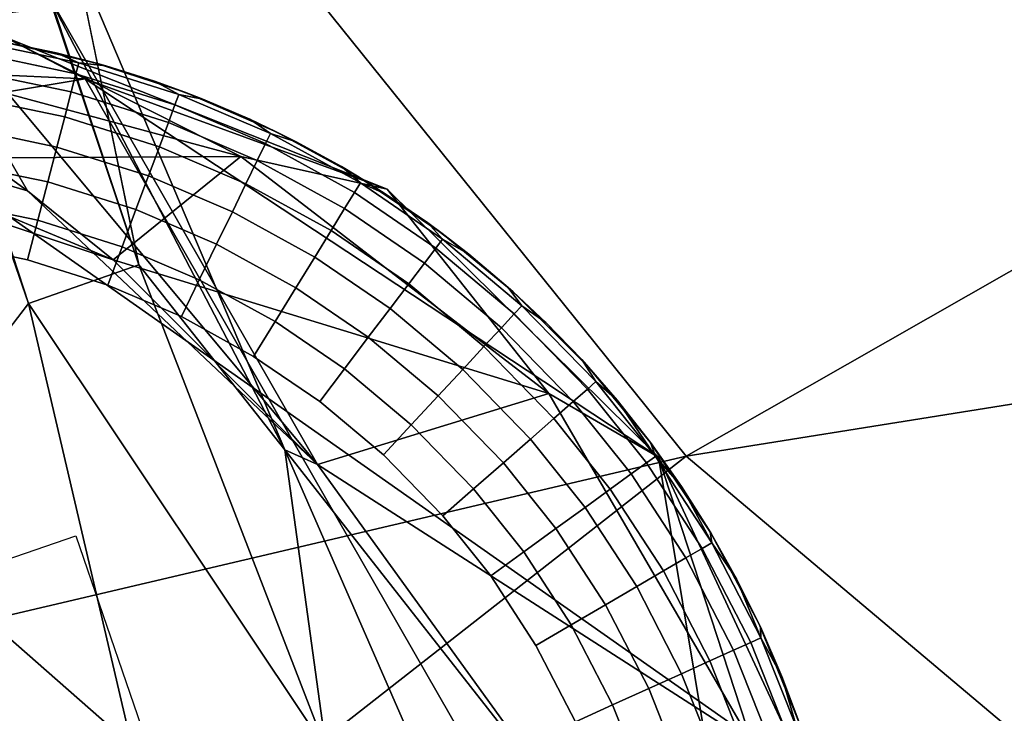
# Model space of a CAD drawing. Units: inches. Extents: x -2 to 130, y -2 to 125.
# Drawn here: x 23 to 23, y 53 to 53 of the extents above; entities that cross this region are included whole.
import ezdxf

# ---------------------------------------------------------------- set-up
doc = ezdxf.new("R2010")
doc.units = ezdxf.units.IN
doc.header["$MEASUREMENT"] = 0
for name, color, linetype in [('SEAT-FABRIC', 5, 'Continuous'), ('SEAT-GLIDE', 5, 'Continuous'), ('SEAT-LEG', 5, 'Continuous')]:
    doc.layers.add(name, color=color, linetype=linetype)

# ---------------------------------------------------------------- blocks, each defined once
blk = doc.blocks.new('3AAL8114_0T')
at = {"layer": 'SEAT-FABRIC'}
for points in [[(8.24784, -7.9898, 12.55789), (10.47741, -8.45177, 12.61334), (9.4012, -9.1609, 12.86938)], [(9.4012, -9.1609, 12.86938), (10.47741, -8.45177, 12.61334), (10.85312, -9.39198, 12.79783)], [(10.58958, -9.2951, 14.64522), (10.90966, -8.4835, 14.41072), (9.97494, -9.14096, 14.82949)], [(10.90966, -8.4835, 14.41072), (10.37677, -8.55084, 14.59517), (9.97494, -9.14096, 14.82949)], [(9.97494, -9.14096, 14.82949), (10.37677, -8.55084, 14.59517), (9.39333, -8.8685, 14.83375)], [(9.97494, -9.14096, 14.82949), (9.39333, -8.8685, 14.83375), (8.77532, -10.12163, 15.51693)], [(8.77532, -10.12163, 15.51693), (9.35568, -10.41508, 15.52702), (9.97494, -9.14096, 14.82949)], [(10.58958, -9.2951, 14.64522), (9.97494, -9.14096, 14.82949), (9.35568, -10.41508, 15.52702)], [(9.4012, -9.1609, 12.86938), (10.85312, -9.39198, 12.79783), (9.36534, -10.05191, 13.2122)]]:
    blk.add_3dface(points, dxfattribs=at)
at = {"layer": 'SEAT-GLIDE'}
for points, invisible_edges in [([(9.11565, -9.83081, 0.19685), (9.11565, -9.83081, 0.19685), (9.68473, -9.07764, 0.19685)], 14), ([(9.52076, -9.10047, 0.19685), (9.68473, -9.07764, 0.19685), (9.57434, -9.08779, 0.19685)], 3), ([(9.52076, -9.10047, 0.19685), (9.52076, -9.10047, 0.19685), (9.68473, -9.07764, 0.19685)], 14), ([(9.57434, -9.08779, 0.19685), (9.57434, -9.08779, 0.19685), (9.68473, -9.07764, 0.19685)], 14), ([(9.57434, -9.08779, 0.19685), (9.68473, -9.07764, 0.19685), (9.62817, -9.08022, 0.19685)], 1), ([(9.63898, -9.07929, 0.11811), (9.66808, -9.07781, 0.11811), (9.62565, -9.08287, 0.09442)], 2), ([(9.62565, -9.08287, 0.09442), (9.62565, -9.08287, 0.09442), (9.66808, -9.07781, 0.11811)], 14), ([(9.68216, -9.08001, 0.09442), (9.62565, -9.08287, 0.09442), (9.66808, -9.07781, 0.11811)], 2), ([(9.66808, -9.07781, 0.11811), (9.66808, -9.07781, 0.11811), (9.62565, -9.08287, 0.09442)], 14), ([(9.62565, -9.08287, 0.09442), (9.68216, -9.08001, 0.09442), (9.62627, -9.0892, 0.07346)], 2), ([(9.68217, -9.08638, 0.07346), (9.62627, -9.0892, 0.07346), (9.68216, -9.08001, 0.09442)], 2), ([(9.68473, -9.07764, 0.19685), (9.66808, -9.07781, 0.11811), (9.62817, -9.08022, 0.19685)], 2), ([(9.62817, -9.08022, 0.19685), (9.62817, -9.08022, 0.19685), (9.66808, -9.07781, 0.11811)], 14), ([(9.63898, -9.07929, 0.11811), (9.62817, -9.08022, 0.19685), (9.66808, -9.07781, 0.11811)], 2), ([(9.66808, -9.07781, 0.11811), (9.66808, -9.07781, 0.11811), (9.62817, -9.08022, 0.19685)], 14), ([(9.74042, -9.08282, 0.09442), (9.68216, -9.08001, 0.09442), (9.69738, -9.07778, 0.11811)], 12), ([(9.68216, -9.08001, 0.09442), (9.74042, -9.08282, 0.09442), (9.68217, -9.08638, 0.07346)], 2), ([(9.68473, -9.07764, 0.19685), (9.90286, -9.11994, 0.19685), (9.73732, -9.0801, 0.19685)], 3), ([(9.90286, -9.11994, 0.19685), (9.68473, -9.07764, 0.19685), (9.95304, -9.1428, 0.19685)], 3), ([(9.95304, -9.1428, 0.19685), (9.95304, -9.1428, 0.19685), (9.68473, -9.07764, 0.19685)], 14), ([(9.73732, -9.0801, 0.19685), (9.69738, -9.07778, 0.11811), (9.68473, -9.07764, 0.19685)], 1), ([(9.69738, -9.07778, 0.11811), (9.73732, -9.0801, 0.19685), (9.72664, -9.07922, 0.11811)], 1), ([(9.69738, -9.07778, 0.11811), (9.72664, -9.07922, 0.11811), (9.74042, -9.08282, 0.09442)], 12), ([(9.73732, -9.0801, 0.19685), (9.73732, -9.0801, 0.19685), (9.90286, -9.11994, 0.19685)], 14), ([(9.73732, -9.0801, 0.19685), (9.84561, -9.10036, 0.19685), (9.79476, -9.08824, 0.19685)], 1), ([(9.84561, -9.10036, 0.19685), (9.73732, -9.0801, 0.19685), (9.90286, -9.11994, 0.19685)], 3), ([(9.90286, -9.11994, 0.19685), (9.90286, -9.11994, 0.19685), (9.73732, -9.0801, 0.19685)], 14), ([(9.79476, -9.08824, 0.19685), (9.75581, -9.08211, 0.11811), (9.73732, -9.0801, 0.19685)], 1), ([(9.58115, -9.08657, 0.11811), (9.60998, -9.08221, 0.11811), (9.56665, -9.09176, 0.09442)], 2), ([(9.56665, -9.09176, 0.09442), (9.56665, -9.09176, 0.09442), (9.60998, -9.08221, 0.11811)], 14), ([(9.62565, -9.08287, 0.09442), (9.56665, -9.09176, 0.09442), (9.60998, -9.08221, 0.11811)], 2), ([(9.60998, -9.08221, 0.11811), (9.60998, -9.08221, 0.11811), (9.56665, -9.09176, 0.09442)], 14), ([(9.56665, -9.09176, 0.09442), (9.62565, -9.08287, 0.09442), (9.56791, -9.098, 0.07346)], 2), ([(9.62627, -9.0892, 0.07346), (9.56791, -9.098, 0.07346), (9.62565, -9.08287, 0.09442)], 2), ([(9.62627, -9.0892, 0.07346), (9.68217, -9.08638, 0.07346), (9.62733, -9.09984, 0.05317)], 2), ([(9.68219, -9.09707, 0.05317), (9.62733, -9.09984, 0.05317), (9.68217, -9.08638, 0.07346)], 2), ([(9.73981, -9.08915, 0.07346), (9.68217, -9.08638, 0.07346), (9.74042, -9.08282, 0.09442)], 2), ([(9.68217, -9.08638, 0.07346), (9.73981, -9.08915, 0.07346), (9.68219, -9.09707, 0.05317)], 2), ([(9.74042, -9.08282, 0.09442), (9.79642, -9.09102, 0.09442), (9.73981, -9.08915, 0.07346)], 2), ([(9.79642, -9.09102, 0.09442), (9.74042, -9.08282, 0.09442), (9.75581, -9.08211, 0.11811)], 12), ([(9.75581, -9.08211, 0.11811), (9.79476, -9.08824, 0.19685), (9.78478, -9.08643, 0.11811)], 1), ([(9.75581, -9.08211, 0.11811), (9.78478, -9.08643, 0.11811), (9.79642, -9.09102, 0.09442)], 12), ([(9.51048, -9.10604, 0.09442), (9.56665, -9.09176, 0.09442), (9.51236, -9.11212, 0.07346)], 2), ([(9.56665, -9.09176, 0.09442), (9.51048, -9.10604, 0.09442), (9.52432, -9.09948, 0.11811)], 12), ([(9.56791, -9.098, 0.07346), (9.51236, -9.11212, 0.07346), (9.56665, -9.09176, 0.09442)], 2), ([(9.52432, -9.09948, 0.11811), (9.55258, -9.09233, 0.11811), (9.56665, -9.09176, 0.09442)], 12), ([(9.56791, -9.098, 0.07346), (9.62627, -9.0892, 0.07346), (9.57004, -9.10847, 0.05317)], 2), ([(9.62733, -9.09984, 0.05317), (9.57004, -9.10847, 0.05317), (9.62627, -9.0892, 0.07346)], 2), ([(9.73877, -9.09979, 0.05317), (9.68219, -9.09707, 0.05317), (9.73981, -9.08915, 0.07346)], 2), ([(9.73981, -9.08915, 0.07346), (9.79519, -9.09727, 0.07346), (9.73877, -9.09979, 0.05317)], 2), ([(9.79519, -9.09727, 0.07346), (9.73981, -9.08915, 0.07346), (9.79642, -9.09102, 0.09442)], 2), ([(9.79642, -9.09102, 0.09442), (9.8535, -9.10518, 0.09442), (9.79519, -9.09727, 0.07346)], 2), ([(9.8535, -9.10518, 0.09442), (9.79642, -9.09102, 0.09442), (9.81352, -9.09217, 0.11811)], 12), ([(9.81352, -9.09217, 0.11811), (9.84194, -9.09933, 0.11811), (9.8535, -9.10518, 0.09442)], 12), ([(9.51236, -9.11212, 0.07346), (9.56791, -9.098, 0.07346), (9.51549, -9.12234, 0.05317)], 2), ([(9.57004, -9.10847, 0.05317), (9.51549, -9.12234, 0.05317), (9.56791, -9.098, 0.07346)], 2), ([(9.62733, -9.09984, 0.05317), (9.68219, -9.09707, 0.05317), (9.62877, -9.11448, 0.03502)], 2), ([(9.68223, -9.11178, 0.03502), (9.62877, -9.11448, 0.03502), (9.68219, -9.09707, 0.05317)], 2), ([(9.68219, -9.09707, 0.05317), (9.73877, -9.09979, 0.05317), (9.68223, -9.11178, 0.03502)], 2), ([(9.79315, -9.10776, 0.05317), (9.73877, -9.09979, 0.05317), (9.79519, -9.09727, 0.07346)], 2), ([(9.79519, -9.09727, 0.07346), (9.85167, -9.11127, 0.07346), (9.79315, -9.10776, 0.05317)], 2), ([(9.85167, -9.11127, 0.07346), (9.79519, -9.09727, 0.07346), (9.8535, -9.10518, 0.09442)], 2), ([(9.57004, -9.10847, 0.05317), (9.62733, -9.09984, 0.05317), (9.57296, -9.12289, 0.03502)], 2), ([(9.62877, -9.11448, 0.03502), (9.57296, -9.12289, 0.03502), (9.62733, -9.09984, 0.05317)], 2), ([(9.73734, -9.11443, 0.03502), (9.68223, -9.11178, 0.03502), (9.73877, -9.09979, 0.05317)], 2), ([(9.73877, -9.09979, 0.05317), (9.79315, -9.10776, 0.05317), (9.73734, -9.11443, 0.03502)], 2), ([(9.51549, -9.12234, 0.05317), (9.57004, -9.10847, 0.05317), (9.51982, -9.13641, 0.03502)], 2), ([(9.57296, -9.12289, 0.03502), (9.51982, -9.13641, 0.03502), (9.57004, -9.10847, 0.05317)], 2), ([(9.79031, -9.1222, 0.03502), (9.73734, -9.11443, 0.03502), (9.79315, -9.10776, 0.05317)], 2), ([(9.79315, -9.10776, 0.05317), (9.84857, -9.12151, 0.05317), (9.79031, -9.1222, 0.03502)], 2), ([(9.84857, -9.12151, 0.05317), (9.79315, -9.10776, 0.05317), (9.85167, -9.11127, 0.07346)], 2), ([(9.8535, -9.10518, 0.09442), (9.91021, -9.12552, 0.09442), (9.85167, -9.11127, 0.07346)], 2), ([(9.91021, -9.12552, 0.09442), (9.8535, -9.10518, 0.09442), (9.86996, -9.10788, 0.11811)], 12), ([(9.86996, -9.10788, 0.11811), (9.89752, -9.11781, 0.11811), (9.91021, -9.12552, 0.09442)], 12), ([(9.57296, -9.12289, 0.03502), (9.62877, -9.11448, 0.03502), (9.57647, -9.14021, 0.02035)], 2), ([(9.63051, -9.13207, 0.02035), (9.57647, -9.14021, 0.02035), (9.62877, -9.11448, 0.03502)], 2), ([(9.62877, -9.11448, 0.03502), (9.68223, -9.11178, 0.03502), (9.63051, -9.13207, 0.02035)], 2), ([(9.68225, -9.12945, 0.02035), (9.63051, -9.13207, 0.02035), (9.68223, -9.11178, 0.03502)], 2), ([(9.68223, -9.11178, 0.03502), (9.73734, -9.11443, 0.03502), (9.68225, -9.12945, 0.02035)], 2), ([(9.73563, -9.13202, 0.02035), (9.68225, -9.12945, 0.02035), (9.73734, -9.11443, 0.03502)], 2), ([(9.73734, -9.11443, 0.03502), (9.79031, -9.1222, 0.03502), (9.73563, -9.13202, 0.02035)], 2), ([(9.85167, -9.11127, 0.07346), (9.90775, -9.13139, 0.07346), (9.84857, -9.12151, 0.05317)], 2), ([(9.90775, -9.13139, 0.07346), (9.85167, -9.11127, 0.07346), (9.91021, -9.12552, 0.09442)], 2), ([(9.51982, -9.13641, 0.03502), (9.57296, -9.12289, 0.03502), (9.52501, -9.15329, 0.02035)], 2), ([(9.57647, -9.14021, 0.02035), (9.52501, -9.15329, 0.02035), (9.57296, -9.12289, 0.03502)], 2), ([(9.78691, -9.13954, 0.02035), (9.73563, -9.13202, 0.02035), (9.79031, -9.1222, 0.03502)], 2), ([(9.79031, -9.1222, 0.03502), (9.84432, -9.13559, 0.03502), (9.78691, -9.13954, 0.02035)], 2), ([(9.84432, -9.13559, 0.03502), (9.79031, -9.1222, 0.03502), (9.84857, -9.12151, 0.05317)], 2), ([(9.84857, -9.12151, 0.05317), (9.90364, -9.14125, 0.05317), (9.84432, -9.13559, 0.03502)], 2), ([(9.90364, -9.14125, 0.05317), (9.84857, -9.12151, 0.05317), (9.90775, -9.13139, 0.07346)], 2), ([(9.91021, -9.12552, 0.09442), (9.95931, -9.14878, 0.09442), (9.90775, -9.13139, 0.07346)], 2), ([(9.57647, -9.14021, 0.02035), (9.63051, -9.13207, 0.02035), (9.58052, -9.16026, 0.00925)], 2), ([(9.63251, -9.15243, 0.00925), (9.58052, -9.16026, 0.00925), (9.63051, -9.13207, 0.02035)], 2), ([(9.63051, -9.13207, 0.02035), (9.68225, -9.12945, 0.02035), (9.63251, -9.15243, 0.00925)], 2), ([(9.6823, -9.14991, 0.00925), (9.63251, -9.15243, 0.00925), (9.68225, -9.12945, 0.02035)], 2), ([(9.68225, -9.12945, 0.02035), (9.73563, -9.13202, 0.02035), (9.6823, -9.14991, 0.00925)], 2), ([(9.73364, -9.15238, 0.00925), (9.6823, -9.14991, 0.00925), (9.73563, -9.13202, 0.02035)], 2), ([(9.73563, -9.13202, 0.02035), (9.78691, -9.13954, 0.02035), (9.73364, -9.15238, 0.00925)], 2), ([(9.90775, -9.13139, 0.07346), (9.95631, -9.1544, 0.07346), (9.90364, -9.14125, 0.05317)], 2), ([(9.95631, -9.1544, 0.07346), (9.90775, -9.13139, 0.07346), (9.95931, -9.14878, 0.09442)], 2), ([(9.83921, -9.1525, 0.02035), (9.78691, -9.13954, 0.02035), (9.84432, -9.13559, 0.03502)], 2), ([(9.84432, -9.13559, 0.03502), (9.89795, -9.15483, 0.03502), (9.83921, -9.1525, 0.02035)], 2), ([(9.89795, -9.15483, 0.03502), (9.84432, -9.13559, 0.03502), (9.90364, -9.14125, 0.05317)], 2), ([(9.13416, -9.88524, 0.19685), (9.95304, -9.1428, 0.19685), (9.11565, -9.83081, 0.19685)], 3), ([(9.11565, -9.83081, 0.19685), (9.11565, -9.83081, 0.19685), (9.95304, -9.1428, 0.19685)], 14), ([(9.13416, -9.88524, 0.19685), (9.13416, -9.88524, 0.19685), (9.95304, -9.1428, 0.19685)], 14), ([(9.52501, -9.15329, 0.02035), (9.57647, -9.14021, 0.02035), (9.53103, -9.17285, 0.00925)], 2), ([(9.58052, -9.16026, 0.00925), (9.53103, -9.17285, 0.00925), (9.57647, -9.14021, 0.02035)], 2), ([(9.78298, -9.15961, 0.00925), (9.73364, -9.15238, 0.00925), (9.78691, -9.13954, 0.02035)], 2), ([(9.78691, -9.13954, 0.02035), (9.83921, -9.1525, 0.02035), (9.78298, -9.15961, 0.00925)], 2), ([(9.90364, -9.14125, 0.05317), (9.9513, -9.16384, 0.05317), (9.89795, -9.15483, 0.03502)], 2), ([(9.9513, -9.16384, 0.05317), (9.90364, -9.14125, 0.05317), (9.95631, -9.1544, 0.07346)], 2), ([(9.95304, -9.1428, 0.19685), (10.10096, -9.25061, 0.19685), (10.00702, -9.17422, 0.19685)], 3), ([(9.95931, -9.14878, 0.09442), (10.00968, -9.17886, 0.09442), (9.95631, -9.1544, 0.07346)], 2), ([(9.58052, -9.16026, 0.00925), (9.63251, -9.15243, 0.00925), (9.585, -9.18239, 0.00231)], 2), ([(9.63473, -9.1749, 0.00231), (9.585, -9.18239, 0.00231), (9.63251, -9.15243, 0.00925)], 2), ([(9.63251, -9.15243, 0.00925), (9.6823, -9.14991, 0.00925), (9.63473, -9.1749, 0.00231)], 2), ([(9.68235, -9.1725, 0.00231), (9.63473, -9.1749, 0.00231), (9.6823, -9.14991, 0.00925)], 2), ([(9.6823, -9.14991, 0.00925), (9.73364, -9.15238, 0.00925), (9.68235, -9.1725, 0.00231)], 2), ([(9.73146, -9.17486, 0.00231), (9.68235, -9.1725, 0.00231), (9.73364, -9.15238, 0.00925)], 2), ([(9.73364, -9.15238, 0.00925), (9.78298, -9.15961, 0.00925), (9.73146, -9.17486, 0.00231)], 2), ([(9.83329, -9.17209, 0.00925), (9.78298, -9.15961, 0.00925), (9.83921, -9.1525, 0.02035)], 2), ([(9.83921, -9.1525, 0.02035), (9.89113, -9.17113, 0.02035), (9.83329, -9.17209, 0.00925)], 2), ([(9.89113, -9.17113, 0.02035), (9.83921, -9.1525, 0.02035), (9.89795, -9.15483, 0.03502)], 2), ([(9.95631, -9.1544, 0.07346), (10.00615, -9.18416, 0.07346), (9.9513, -9.16384, 0.05317)], 2), ([(10.00615, -9.18416, 0.07346), (9.95631, -9.1544, 0.07346), (10.00968, -9.17886, 0.09442)], 2), ([(9.77864, -9.18178, 0.00231), (9.73146, -9.17486, 0.00231), (9.78298, -9.15961, 0.00925)], 2), ([(9.78298, -9.15961, 0.00925), (9.83329, -9.17209, 0.00925), (9.77864, -9.18178, 0.00231)], 2), ([(9.89795, -9.15483, 0.03502), (9.94439, -9.17683, 0.03502), (9.89113, -9.17113, 0.02035)], 2), ([(9.94439, -9.17683, 0.03502), (9.89795, -9.15483, 0.03502), (9.9513, -9.16384, 0.05317)], 2), ([(9.53103, -9.17285, 0.00925), (9.58052, -9.16026, 0.00925), (9.53766, -9.19443, 0.00231)], 2), ([(9.585, -9.18239, 0.00231), (9.53766, -9.19443, 0.00231), (9.58052, -9.16026, 0.00925)], 2), ([(9.9513, -9.16384, 0.05317), (10.00021, -9.19305, 0.05317), (9.94439, -9.17683, 0.03502)], 2), ([(10.00021, -9.19305, 0.05317), (9.9513, -9.16384, 0.05317), (10.00615, -9.18416, 0.07346)], 2), ([(9.88325, -9.19001, 0.00925), (9.83329, -9.17209, 0.00925), (9.89113, -9.17113, 0.02035)], 2), ([(9.89113, -9.17113, 0.02035), (9.93611, -9.19244, 0.02035), (9.88325, -9.19001, 0.00925)], 2), ([(9.93611, -9.19244, 0.02035), (9.89113, -9.17113, 0.02035), (9.94439, -9.17683, 0.03502)], 2), ([(9.585, -9.18239, 0.00231), (9.63473, -9.1749, 0.00231), (9.63701, -9.19802)], 12), ([(9.63473, -9.1749, 0.00231), (9.68235, -9.1725, 0.00231), (9.63701, -9.19802)], 2), ([(9.68239, -9.19573), (9.63701, -9.19802), (9.68235, -9.1725, 0.00231)], 2), ([(9.68235, -9.1725, 0.00231), (9.68235, -9.1725, 0.00231), (9.63701, -9.19802)], 14), ([(9.63701, -9.19802), (9.63701, -9.19802), (9.68235, -9.1725, 0.00231)], 14), ([(9.7292, -9.19798), (9.68239, -9.19573), (9.68235, -9.1725, 0.00231)], 12), ([(9.68235, -9.1725, 0.00231), (9.73146, -9.17486, 0.00231), (9.7292, -9.19798)], 12), ([(9.73146, -9.17486, 0.00231), (9.77864, -9.18178, 0.00231), (9.7292, -9.19798)], 2), ([(9.82676, -9.19371, 0.00231), (9.77864, -9.18178, 0.00231), (9.83329, -9.17209, 0.00925)], 2), ([(9.83329, -9.17209, 0.00925), (9.88325, -9.19001, 0.00925), (9.82676, -9.19371, 0.00231)], 2), ([(9.94439, -9.17683, 0.03502), (9.99205, -9.20529, 0.03502), (9.93611, -9.19244, 0.02035)], 2), ([(9.99205, -9.20529, 0.03502), (9.94439, -9.17683, 0.03502), (10.00021, -9.19305, 0.05317)], 2), ([(10.00702, -9.17422, 0.19685), (10.00702, -9.17422, 0.19685), (10.10096, -9.25061, 0.19685)], 14), ([(10.00702, -9.17422, 0.19685), (10.10096, -9.25061, 0.19685), (10.05416, -9.20855, 0.19685)], 1), ([(9.53766, -9.19443, 0.00231), (9.585, -9.18239, 0.00231), (9.5445, -9.21664)], 2), ([(9.58962, -9.20516), (9.5445, -9.21664), (9.585, -9.18239, 0.00231)], 2), ([(9.585, -9.18239, 0.00231), (9.585, -9.18239, 0.00231), (9.5445, -9.21664)], 14), ([(9.5445, -9.21664), (9.5445, -9.21664), (9.585, -9.18239, 0.00231)], 14), ([(9.63701, -9.19802), (9.58962, -9.20516), (9.585, -9.18239, 0.00231)], 12), ([(9.77418, -9.20457), (9.7292, -9.19798), (9.77864, -9.18178, 0.00231)], 2), ([(9.77864, -9.18178, 0.00231), (9.77864, -9.18178, 0.00231), (9.7292, -9.19798)], 14), ([(9.7292, -9.19798), (9.7292, -9.19798), (9.77864, -9.18178, 0.00231)], 14), ([(9.77864, -9.18178, 0.00231), (9.82676, -9.19371, 0.00231), (9.77418, -9.20457)], 2), ([(10.00968, -9.17886, 0.09442), (10.05843, -9.21512, 0.09442), (10.00615, -9.18416, 0.07346)], 2), ([(10.00615, -9.18416, 0.07346), (10.05437, -9.22003, 0.07346), (10.00021, -9.19305, 0.05317)], 2), ([(10.05437, -9.22003, 0.07346), (10.00615, -9.18416, 0.07346), (10.05843, -9.21512, 0.09442)], 2), ([(9.82004, -9.21594), (9.77418, -9.20457), (9.82676, -9.19371, 0.00231)], 2), ([(9.82676, -9.19371, 0.00231), (9.82676, -9.19371, 0.00231), (9.77418, -9.20457)], 14), ([(9.77418, -9.20457), (9.77418, -9.20457), (9.82676, -9.19371, 0.00231)], 14), ([(9.86558, -9.23228), (9.82004, -9.21594), (9.82676, -9.19371, 0.00231)], 12), ([(9.87454, -9.21085, 0.00231), (9.82676, -9.19371, 0.00231), (9.88325, -9.19001, 0.00925)], 2), ([(9.82676, -9.19371, 0.00231), (9.87454, -9.21085, 0.00231), (9.86558, -9.23228)], 12), ([(9.88325, -9.19001, 0.00925), (9.92651, -9.2105, 0.00925), (9.87454, -9.21085, 0.00231)], 2), ([(9.92651, -9.2105, 0.00925), (9.88325, -9.19001, 0.00925), (9.93611, -9.19244, 0.02035)], 2), ([(9.93611, -9.19244, 0.02035), (9.98225, -9.21999, 0.02035), (9.92651, -9.2105, 0.00925)], 2), ([(9.98225, -9.21999, 0.02035), (9.93611, -9.19244, 0.02035), (9.99205, -9.20529, 0.03502)], 2), ([(10.00021, -9.19305, 0.05317), (10.04755, -9.22826, 0.05317), (9.99205, -9.20529, 0.03502)], 2), ([(10.04755, -9.22826, 0.05317), (10.00021, -9.19305, 0.05317), (10.05437, -9.22003, 0.07346)], 2), ([(9.58962, -9.20516), (9.63701, -9.19802), (9.68321, -9.33405)], 14), ([(9.63701, -9.19802), (9.68239, -9.19573), (9.68321, -9.33405)], 14), ([(9.68239, -9.19573), (9.7292, -9.19798), (9.68321, -9.33405)], 14), ([(9.7292, -9.19798), (9.77418, -9.20457), (9.68321, -9.33405)], 14), ([(9.77418, -9.20457), (9.82004, -9.21594), (9.68321, -9.33405)], 14), ([(9.5445, -9.21664), (9.58962, -9.20516), (9.68321, -9.33405)], 14), ([(9.91591, -9.23045, 0.00231), (9.87454, -9.21085, 0.00231), (9.92651, -9.2105, 0.00925)], 2), ([(9.92651, -9.2105, 0.00925), (9.9709, -9.23702, 0.00925), (9.91591, -9.23045, 0.00231)], 2), ([(9.9709, -9.23702, 0.00925), (9.92651, -9.2105, 0.00925), (9.98225, -9.21999, 0.02035)], 2), ([(9.99205, -9.20529, 0.03502), (10.03817, -9.2396, 0.03502), (9.98225, -9.21999, 0.02035)], 2), ([(10.03817, -9.2396, 0.03502), (9.99205, -9.20529, 0.03502), (10.04755, -9.22826, 0.05317)], 2), ([(9.82004, -9.21594), (9.86558, -9.23228), (9.68321, -9.33405)], 14), ([(9.90502, -9.25096), (9.86558, -9.23228), (9.87454, -9.21085, 0.00231)], 12), ([(9.87454, -9.21085, 0.00231), (9.91591, -9.23045, 0.00231), (9.90502, -9.25096)], 12), ([(10.05843, -9.21512, 0.09442), (10.09926, -9.2523, 0.09442), (10.05437, -9.22003, 0.07346)], 2), ([(9.50065, -9.23251), (9.5445, -9.21664), (9.68321, -9.33405)], 14), ([(9.98225, -9.21999, 0.02035), (10.0269, -9.25321, 0.02035), (9.9709, -9.23702, 0.00925)], 2), ([(10.0269, -9.25321, 0.02035), (9.98225, -9.21999, 0.02035), (10.03817, -9.2396, 0.03502)], 2), ([(10.05437, -9.22003, 0.07346), (10.09476, -9.2568, 0.07346), (10.04755, -9.22826, 0.05317)], 2), ([(10.09476, -9.2568, 0.07346), (10.05437, -9.22003, 0.07346), (10.09926, -9.2523, 0.09442)], 2), ([(9.86558, -9.23228), (9.86558, -9.23228), (9.68321, -9.33405)], 14), ([(9.86558, -9.23228), (9.90502, -9.25096), (9.85036, -9.50119)], 14), ([(9.91591, -9.23045, 0.00231), (9.95837, -9.2558, 0.00231), (9.90502, -9.25096)], 2), ([(9.95837, -9.2558, 0.00231), (9.91591, -9.23045, 0.00231), (9.9709, -9.23702, 0.00925)], 2), ([(10.04755, -9.22826, 0.05317), (10.0872, -9.26436, 0.05317), (10.03817, -9.2396, 0.03502)], 2), ([(10.0872, -9.26436, 0.05317), (10.04755, -9.22826, 0.05317), (10.09476, -9.2568, 0.07346)], 2), ([(9.9709, -9.23702, 0.00925), (10.01386, -9.26897, 0.00925), (9.95837, -9.2558, 0.00231)], 2), ([(10.01386, -9.26897, 0.00925), (9.9709, -9.23702, 0.00925), (10.0269, -9.25321, 0.02035)], 2), ([(10.03817, -9.2396, 0.03502), (10.0768, -9.27477, 0.03502), (10.0269, -9.25321, 0.02035)], 2), ([(10.0768, -9.27477, 0.03502), (10.03817, -9.2396, 0.03502), (10.0872, -9.26436, 0.05317)], 2), ([(9.90502, -9.25096), (9.94548, -9.27513), (9.85036, -9.50119)], 14), ([(9.94548, -9.27513), (9.90502, -9.25096), (9.95837, -9.2558, 0.00231)], 2), ([(9.95837, -9.2558, 0.00231), (9.95837, -9.2558, 0.00231), (9.90502, -9.25096)], 14), ([(9.90502, -9.25096), (9.90502, -9.25096), (9.95837, -9.2558, 0.00231)], 14), ([(10.0269, -9.25321, 0.02035), (10.06431, -9.28726, 0.02035), (10.01386, -9.26897, 0.00925)], 2), ([(10.06431, -9.28726, 0.02035), (10.0269, -9.25321, 0.02035), (10.0768, -9.27477, 0.03502)], 2), ([(9.95837, -9.2558, 0.00231), (9.99945, -9.28636, 0.00231), (9.94548, -9.27513)], 2), ([(9.99945, -9.28636, 0.00231), (9.95837, -9.2558, 0.00231), (10.01386, -9.26897, 0.00925)], 2), ([(10.01386, -9.26897, 0.00925), (10.04984, -9.30173, 0.00925), (9.99945, -9.28636, 0.00231)], 2), ([(10.04984, -9.30173, 0.00925), (10.01386, -9.26897, 0.00925), (10.06431, -9.28726, 0.02035)], 2), ([(9.94548, -9.27513), (9.98464, -9.30426), (9.85036, -9.50119)], 14), ([(9.98464, -9.30426), (9.94548, -9.27513), (9.99945, -9.28636, 0.00231)], 2), ([(9.99945, -9.28636, 0.00231), (9.99945, -9.28636, 0.00231), (9.94548, -9.27513)], 14), ([(9.94548, -9.27513), (9.94548, -9.27513), (9.99945, -9.28636, 0.00231)], 14), ([(9.99945, -9.28636, 0.00231), (10.03387, -9.3177, 0.00231), (9.98464, -9.30426)], 2), ([(10.03387, -9.3177, 0.00231), (9.99945, -9.28636, 0.00231), (10.04984, -9.30173, 0.00925)], 2)]:
    blk.add_3dface(points, dxfattribs=dict(at, invisible_edges=invisible_edges))
for points in [[(9.62817, -9.08022, 0.19685), (9.60998, -9.08221, 0.11811), (9.57434, -9.08779, 0.19685)], [(9.60998, -9.08221, 0.11811), (9.62817, -9.08022, 0.19685), (9.63898, -9.07929, 0.11811)], [(9.60998, -9.08221, 0.11811), (9.63898, -9.07929, 0.11811), (9.62565, -9.08287, 0.09442)], [(9.62565, -9.08287, 0.09442), (9.62565, -9.08287, 0.09442), (9.63898, -9.07929, 0.11811)], [(9.62817, -9.08022, 0.19685), (9.62817, -9.08022, 0.19685), (9.68473, -9.07764, 0.19685)], [(9.63898, -9.07929, 0.11811), (9.63898, -9.07929, 0.11811), (9.62817, -9.08022, 0.19685)], [(9.66808, -9.07781, 0.11811), (9.68473, -9.07764, 0.19685), (9.69738, -9.07778, 0.11811)], [(9.66808, -9.07781, 0.11811), (9.69738, -9.07778, 0.11811), (9.68216, -9.08001, 0.09442)], [(9.68216, -9.08001, 0.09442), (9.68216, -9.08001, 0.09442), (9.69738, -9.07778, 0.11811)], [(9.69738, -9.07778, 0.11811), (9.69738, -9.07778, 0.11811), (9.68216, -9.08001, 0.09442)], [(9.68473, -9.07764, 0.19685), (9.68473, -9.07764, 0.19685), (9.69738, -9.07778, 0.11811)], [(9.69738, -9.07778, 0.11811), (9.69738, -9.07778, 0.11811), (9.68473, -9.07764, 0.19685)], [(9.72664, -9.07922, 0.11811), (9.72664, -9.07922, 0.11811), (9.73732, -9.0801, 0.19685)], [(9.72664, -9.07922, 0.11811), (9.73732, -9.0801, 0.19685), (9.75581, -9.08211, 0.11811)], [(9.74042, -9.08282, 0.09442), (9.74042, -9.08282, 0.09442), (9.72664, -9.07922, 0.11811)], [(9.72664, -9.07922, 0.11811), (9.75581, -9.08211, 0.11811), (9.74042, -9.08282, 0.09442)], [(9.73732, -9.0801, 0.19685), (9.73732, -9.0801, 0.19685), (9.75581, -9.08211, 0.11811)], [(9.75581, -9.08211, 0.11811), (9.75581, -9.08211, 0.11811), (9.73732, -9.0801, 0.19685)], [(9.55258, -9.09233, 0.11811), (9.57434, -9.08779, 0.19685), (9.58115, -9.08657, 0.11811)], [(9.55258, -9.09233, 0.11811), (9.58115, -9.08657, 0.11811), (9.56665, -9.09176, 0.09442)], [(9.56665, -9.09176, 0.09442), (9.56665, -9.09176, 0.09442), (9.58115, -9.08657, 0.11811)], [(9.57434, -9.08779, 0.19685), (9.57434, -9.08779, 0.19685), (9.60998, -9.08221, 0.11811)], [(9.58115, -9.08657, 0.11811), (9.57434, -9.08779, 0.19685), (9.60998, -9.08221, 0.11811)], [(9.60998, -9.08221, 0.11811), (9.60998, -9.08221, 0.11811), (9.57434, -9.08779, 0.19685)], [(9.58115, -9.08657, 0.11811), (9.58115, -9.08657, 0.11811), (9.57434, -9.08779, 0.19685)], [(9.74042, -9.08282, 0.09442), (9.74042, -9.08282, 0.09442), (9.75581, -9.08211, 0.11811)], [(9.75581, -9.08211, 0.11811), (9.75581, -9.08211, 0.11811), (9.74042, -9.08282, 0.09442)], [(9.78478, -9.08643, 0.11811), (9.78478, -9.08643, 0.11811), (9.79476, -9.08824, 0.19685)], [(9.78478, -9.08643, 0.11811), (9.79476, -9.08824, 0.19685), (9.81352, -9.09217, 0.11811)], [(9.79642, -9.09102, 0.09442), (9.79642, -9.09102, 0.09442), (9.78478, -9.08643, 0.11811)], [(9.78478, -9.08643, 0.11811), (9.81352, -9.09217, 0.11811), (9.79642, -9.09102, 0.09442)], [(9.57434, -9.08779, 0.19685), (9.55258, -9.09233, 0.11811), (9.52076, -9.10047, 0.19685)], [(9.52076, -9.10047, 0.19685), (9.52076, -9.10047, 0.19685), (9.55258, -9.09233, 0.11811)], [(9.52432, -9.09948, 0.11811), (9.52076, -9.10047, 0.19685), (9.55258, -9.09233, 0.11811)], [(9.55258, -9.09233, 0.11811), (9.55258, -9.09233, 0.11811), (9.52076, -9.10047, 0.19685)], [(9.56665, -9.09176, 0.09442), (9.56665, -9.09176, 0.09442), (9.55258, -9.09233, 0.11811)], [(9.79476, -9.08824, 0.19685), (9.79476, -9.08824, 0.19685), (9.84561, -9.10036, 0.19685)], [(9.84561, -9.10036, 0.19685), (9.81352, -9.09217, 0.11811), (9.79476, -9.08824, 0.19685)], [(9.79476, -9.08824, 0.19685), (9.79476, -9.08824, 0.19685), (9.81352, -9.09217, 0.11811)], [(9.81352, -9.09217, 0.11811), (9.81352, -9.09217, 0.11811), (9.79476, -9.08824, 0.19685)], [(9.79642, -9.09102, 0.09442), (9.79642, -9.09102, 0.09442), (9.81352, -9.09217, 0.11811)], [(9.81352, -9.09217, 0.11811), (9.81352, -9.09217, 0.11811), (9.79642, -9.09102, 0.09442)], [(9.81352, -9.09217, 0.11811), (9.84561, -9.10036, 0.19685), (9.84194, -9.09933, 0.11811)], [(9.84194, -9.09933, 0.11811), (9.84194, -9.09933, 0.11811), (9.84561, -9.10036, 0.19685)], [(9.84194, -9.09933, 0.11811), (9.84561, -9.10036, 0.19685), (9.86996, -9.10788, 0.11811)], [(9.8535, -9.10518, 0.09442), (9.8535, -9.10518, 0.09442), (9.84194, -9.09933, 0.11811)], [(9.84194, -9.09933, 0.11811), (9.86996, -9.10788, 0.11811), (9.8535, -9.10518, 0.09442)], [(9.90286, -9.11994, 0.19685), (9.86996, -9.10788, 0.11811), (9.84561, -9.10036, 0.19685)], [(9.84561, -9.10036, 0.19685), (9.84561, -9.10036, 0.19685), (9.86996, -9.10788, 0.11811)], [(9.86996, -9.10788, 0.11811), (9.86996, -9.10788, 0.11811), (9.84561, -9.10036, 0.19685)], [(9.8535, -9.10518, 0.09442), (9.8535, -9.10518, 0.09442), (9.86996, -9.10788, 0.11811)], [(9.86996, -9.10788, 0.11811), (9.86996, -9.10788, 0.11811), (9.8535, -9.10518, 0.09442)], [(9.86996, -9.10788, 0.11811), (9.90286, -9.11994, 0.19685), (9.89752, -9.11781, 0.11811)], [(9.89752, -9.11781, 0.11811), (9.89752, -9.11781, 0.11811), (9.90286, -9.11994, 0.19685)], [(9.89752, -9.11781, 0.11811), (9.90286, -9.11994, 0.19685), (9.92572, -9.12964, 0.11811)], [(9.91021, -9.12552, 0.09442), (9.91021, -9.12552, 0.09442), (9.89752, -9.11781, 0.11811)], [(9.89752, -9.11781, 0.11811), (9.92572, -9.12964, 0.11811), (9.91021, -9.12552, 0.09442)], [(9.95304, -9.1428, 0.19685), (9.92572, -9.12964, 0.11811), (9.90286, -9.11994, 0.19685)], [(9.90286, -9.11994, 0.19685), (9.90286, -9.11994, 0.19685), (9.92572, -9.12964, 0.11811)], [(9.92572, -9.12964, 0.11811), (9.92572, -9.12964, 0.11811), (9.90286, -9.11994, 0.19685)], [(9.91021, -9.12552, 0.09442), (9.91021, -9.12552, 0.09442), (9.92572, -9.12964, 0.11811)], [(9.95931, -9.14878, 0.09442), (9.91021, -9.12552, 0.09442), (9.92572, -9.12964, 0.11811)], [(9.92572, -9.12964, 0.11811), (9.92572, -9.12964, 0.11811), (9.91021, -9.12552, 0.09442)], [(9.92572, -9.12964, 0.11811), (9.95304, -9.1428, 0.19685), (9.95327, -9.14291, 0.11811)], [(9.92572, -9.12964, 0.11811), (9.95327, -9.14291, 0.11811), (9.95931, -9.14878, 0.09442)], [(10.00702, -9.17422, 0.19685), (9.9801, -9.1576, 0.11811), (9.95304, -9.1428, 0.19685)], [(9.95304, -9.1428, 0.19685), (9.95304, -9.1428, 0.19685), (9.9801, -9.1576, 0.11811)], [(9.95327, -9.14291, 0.11811), (9.95327, -9.14291, 0.11811), (9.95304, -9.1428, 0.19685)], [(9.95327, -9.14291, 0.11811), (9.95304, -9.1428, 0.19685), (9.9801, -9.1576, 0.11811)], [(9.9801, -9.1576, 0.11811), (9.9801, -9.1576, 0.11811), (9.95304, -9.1428, 0.19685)], [(9.95931, -9.14878, 0.09442), (9.95931, -9.14878, 0.09442), (9.95327, -9.14291, 0.11811)], [(9.95327, -9.14291, 0.11811), (9.9801, -9.1576, 0.11811), (9.95931, -9.14878, 0.09442)], [(9.95931, -9.14878, 0.09442), (9.95931, -9.14878, 0.09442), (9.9801, -9.1576, 0.11811)], [(10.00968, -9.17886, 0.09442), (9.95931, -9.14878, 0.09442), (9.9801, -9.1576, 0.11811)], [(9.9801, -9.1576, 0.11811), (9.9801, -9.1576, 0.11811), (9.95931, -9.14878, 0.09442)], [(9.9801, -9.1576, 0.11811), (10.00702, -9.17422, 0.19685), (10.00613, -9.17365, 0.11811)], [(9.9801, -9.1576, 0.11811), (10.00613, -9.17365, 0.11811), (10.00968, -9.17886, 0.09442)], [(9.63701, -9.19802), (9.63701, -9.19802), (9.63473, -9.1749, 0.00231)], [(9.68235, -9.1725, 0.00231), (9.68235, -9.1725, 0.00231), (9.68239, -9.19573)], [(9.7292, -9.19798), (9.7292, -9.19798), (9.73146, -9.17486, 0.00231)], [(10.00613, -9.17365, 0.11811), (10.00613, -9.17365, 0.11811), (10.00702, -9.17422, 0.19685)], [(10.00613, -9.17365, 0.11811), (10.00702, -9.17422, 0.19685), (10.03129, -9.19101, 0.11811)], [(10.00968, -9.17886, 0.09442), (10.00968, -9.17886, 0.09442), (10.00613, -9.17365, 0.11811)], [(10.00613, -9.17365, 0.11811), (10.03129, -9.19101, 0.11811), (10.00968, -9.17886, 0.09442)], [(10.05416, -9.20855, 0.19685), (10.03129, -9.19101, 0.11811), (10.00702, -9.17422, 0.19685)], [(10.00702, -9.17422, 0.19685), (10.00702, -9.17422, 0.19685), (10.03129, -9.19101, 0.11811)], [(10.03129, -9.19101, 0.11811), (10.03129, -9.19101, 0.11811), (10.00702, -9.17422, 0.19685)], [(9.585, -9.18239, 0.00231), (9.585, -9.18239, 0.00231), (9.58962, -9.20516)], [(10.00968, -9.17886, 0.09442), (10.00968, -9.17886, 0.09442), (10.03129, -9.19101, 0.11811)], [(10.05843, -9.21512, 0.09442), (10.00968, -9.17886, 0.09442), (10.03129, -9.19101, 0.11811)], [(10.03129, -9.19101, 0.11811), (10.03129, -9.19101, 0.11811), (10.00968, -9.17886, 0.09442)], [(9.82676, -9.19371, 0.00231), (9.82676, -9.19371, 0.00231), (9.82004, -9.21594)], [(10.03129, -9.19101, 0.11811), (10.05416, -9.20855, 0.19685), (10.05555, -9.20966, 0.11811)], [(10.03129, -9.19101, 0.11811), (10.05555, -9.20966, 0.11811), (10.05843, -9.21512, 0.09442)], [(10.05416, -9.20855, 0.19685), (10.05416, -9.20855, 0.19685), (10.10096, -9.25061, 0.19685)], [(10.10096, -9.25061, 0.19685), (10.07879, -9.22954, 0.11811), (10.05416, -9.20855, 0.19685)], [(10.05416, -9.20855, 0.19685), (10.05416, -9.20855, 0.19685), (10.07879, -9.22954, 0.11811)], [(10.05555, -9.20966, 0.11811), (10.05555, -9.20966, 0.11811), (10.05416, -9.20855, 0.19685)], [(10.05555, -9.20966, 0.11811), (10.05416, -9.20855, 0.19685), (10.07879, -9.22954, 0.11811)], [(10.07879, -9.22954, 0.11811), (10.07879, -9.22954, 0.11811), (10.05416, -9.20855, 0.19685)], [(10.05843, -9.21512, 0.09442), (10.05843, -9.21512, 0.09442), (10.05555, -9.20966, 0.11811)], [(10.05555, -9.20966, 0.11811), (10.07879, -9.22954, 0.11811), (10.05843, -9.21512, 0.09442)], [(9.87454, -9.21085, 0.00231), (9.87454, -9.21085, 0.00231), (9.86558, -9.23228)], [(9.86558, -9.23228), (9.86558, -9.23228), (9.87454, -9.21085, 0.00231)], [(10.05843, -9.21512, 0.09442), (10.05843, -9.21512, 0.09442), (10.07879, -9.22954, 0.11811)], [(10.09926, -9.2523, 0.09442), (10.05843, -9.21512, 0.09442), (10.07879, -9.22954, 0.11811)], [(10.07879, -9.22954, 0.11811), (10.07879, -9.22954, 0.11811), (10.05843, -9.21512, 0.09442)], [(9.90502, -9.25096), (9.90502, -9.25096), (9.91591, -9.23045, 0.00231)], [(10.07879, -9.22954, 0.11811), (10.10096, -9.25061, 0.19685), (10.10096, -9.25061, 0.11811)], [(10.07879, -9.22954, 0.11811), (10.10096, -9.25061, 0.11811), (10.09926, -9.2523, 0.09442)], [(9.85036, -9.50119), (9.68327, -9.66828), (9.51613, -9.50114), (9.68321, -9.33405)]]:
    blk.add_3dface(points, dxfattribs=at)
at = {"layer": 'SEAT-LEG'}
for points in [[(9.53815, -9.03807, 2.1559), (1.12745, -0.48159, 5.87556), (9.64773, -9.17987, 2.27602)], [(1.27047, -0.67278, 5.9917), (9.64773, -9.17987, 2.27602), (1.12745, -0.48159, 5.87556)], [(1.67108, -1.15775, 5.93055), (9.60113, -9.22723, 2.42832), (1.27047, -0.67278, 5.9917)], [(9.64773, -9.17987, 2.27602), (1.27047, -0.67278, 5.9917), (9.60113, -9.22723, 2.42832)], [(1.49143, -1.18421, 6.17353), (9.60113, -9.22723, 2.42832), (1.67108, -1.15775, 5.93055)], [(9.60113, -9.22723, 2.42832), (1.49143, -1.18421, 6.17353), (9.57099, -9.37468, 2.52397)], [(9.76852, -9.23792, 2), (9.53118, -9.06278, 1.95858), (9.53815, -9.03807, 2.1559)], [(9.53815, -9.03807, 2.1559), (9.64773, -9.17987, 2.27602), (9.76852, -9.23792, 2)], [(9.53118, -9.06278, 1.95858), (9.7888, -9.23722, 1.61806), (9.44215, -9.08213, 1.7914)], [(9.76852, -9.23792, 2), (9.7888, -9.23722, 1.61806), (9.53118, -9.06278, 1.95858)], [(9.75568, -9.07926, 0.21689), (9.57388, -9.0984, 0.19626), (9.52242, -9.0971, 0.21665)], [(9.75568, -9.07926, 0.21689), (9.52242, -9.0971, 0.21665), (9.67283, -9.09914, 0.68128)], [(9.57388, -9.0984, 0.19626), (9.75568, -9.07926, 0.21689), (9.96104, -9.14855, 0.20624)], [(9.67283, -9.09914, 0.68128), (9.8891, -9.14333, 0.68128), (9.75568, -9.07926, 0.21689)], [(9.96104, -9.14855, 0.20624), (9.75568, -9.07926, 0.21689), (9.8891, -9.14333, 0.68128)], [(9.44215, -9.08213, 1.7914), (9.57251, -9.16991, 1.61941), (9.31903, -9.12554, 1.70567)], [(9.7888, -9.23722, 1.61806), (9.57251, -9.16991, 1.61941), (9.44215, -9.08213, 1.7914)], [(9.16368, -9.39128, 0.20598), (9.57388, -9.0984, 0.19626), (10.25313, -9.55854, 0.19625)], [(9.57388, -9.0984, 0.19626), (9.16368, -9.39128, 0.20598), (9.30666, -9.21426, 0.20753)], [(9.52242, -9.0971, 0.21665), (9.57388, -9.0984, 0.19626), (9.30666, -9.21426, 0.20753)], [(9.45312, -9.14179, 0.68128), (9.67283, -9.09914, 0.68128), (9.52242, -9.0971, 0.21665)], [(9.96104, -9.14855, 0.20624), (10.25313, -9.55854, 0.19625), (9.57388, -9.0984, 0.19626)], [(9.63336, -9.18375, 1.45617), (9.67283, -9.09914, 0.68128), (9.45311, -9.20799, 1.42977)], [(9.67283, -9.09914, 0.68128), (9.45312, -9.14179, 0.68128), (9.45311, -9.20799, 1.42977)], [(9.8891, -9.14333, 0.68128), (9.67283, -9.09914, 0.68128), (9.63336, -9.18375, 1.45617)], [(9.57251, -9.16991, 1.61941), (9.41722, -9.19662, 1.56218), (9.31903, -9.12554, 1.70567)], [(9.7888, -9.23722, 1.61806), (9.8891, -9.14333, 0.68128), (9.63336, -9.18375, 1.45617)], [(10.08033, -9.27124, 0.68128), (9.8891, -9.14333, 0.68128), (9.7888, -9.23722, 1.61806)], [(9.8891, -9.14333, 0.68128), (10.08033, -9.27124, 0.68128), (9.96104, -9.14855, 0.20624)], [(10.13699, -9.29091, 0.20773), (10.25313, -9.55854, 0.19625), (9.96104, -9.14855, 0.20624)], [(10.13699, -9.29091, 0.20773), (9.96104, -9.14855, 0.20624), (10.08033, -9.27124, 0.68128)], [(9.57251, -9.16991, 1.61941), (9.63336, -9.18375, 1.45617), (9.41722, -9.19662, 1.56218)], [(9.7888, -9.23722, 1.61806), (9.63336, -9.18375, 1.45617), (9.57251, -9.16991, 1.61941)], [(9.60113, -9.22723, 2.42832), (9.86435, -9.38062, 2.09711), (9.64773, -9.17987, 2.27602)], [(9.76852, -9.23792, 2), (9.64773, -9.17987, 2.27602), (9.86435, -9.38062, 2.09711)], [(9.63336, -9.18375, 1.45617), (9.45311, -9.20799, 1.42977), (9.41722, -9.19662, 1.56218)], [(9.57099, -9.37468, 2.52397), (9.76422, -9.42727, 2.3275), (9.60113, -9.22723, 2.42832)], [(9.76422, -9.42727, 2.3275), (9.86435, -9.38062, 2.09711), (9.60113, -9.22723, 2.42832)], [(9.76852, -9.23792, 2), (10.00083, -9.35042, 1.4409), (9.7888, -9.23722, 1.61806)], [(10.00083, -9.35042, 1.4409), (9.76852, -9.23792, 2), (10.10204, -9.52143, 1.56514)], [(9.76852, -9.23792, 2), (9.86435, -9.38062, 2.09711), (10.10204, -9.52143, 1.56514)], [(10.00083, -9.35042, 1.4409), (10.08033, -9.27124, 0.68128), (9.7888, -9.23722, 1.61806)], [(9.71378, -9.55169, 2.39959), (9.76422, -9.42727, 2.3275), (9.57099, -9.37468, 2.52397)]]:
    blk.add_3dface(points, dxfattribs=at)
at = {"layer": 'SEAT-LEG', "invisible_edges": 2}
blk.add_3dface([(10.25313, -9.55854, 0.19625), (9.9774, -10.1761, 0.20332), (9.16368, -9.39128, 0.20598)], dxfattribs=at)

msp = doc.modelspace()

# ---------------------------------------------------------------- block references
at = {"rotation": 333.9561168913295}
msp.add_blockref('3AAL8114_0T', (18.27101, 65.4532), dxfattribs=at)

doc.saveas('drawing.dxf')
